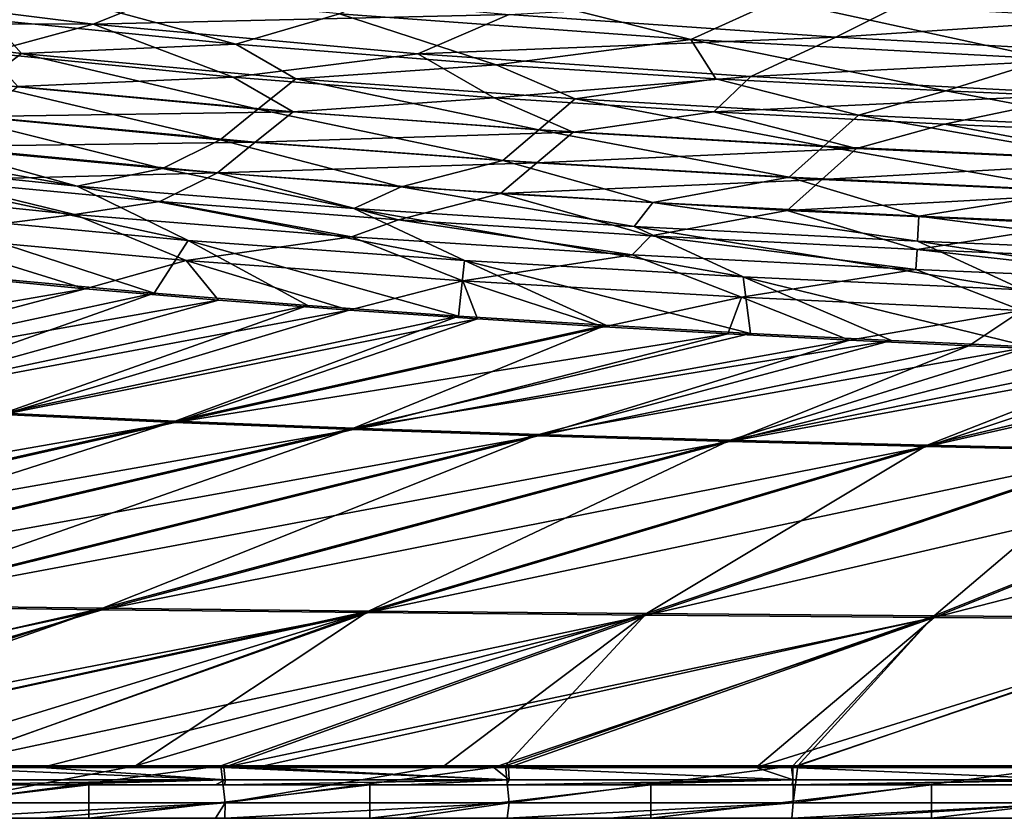
# Model space of a CAD drawing. Units: millimetres. Extents: x -900 to 900, y -437 to 373.
# Drawn here: x -597 to -479, y -437 to -342 of the extents above; entities that cross this region are included whole.
import ezdxf

# ---------------------------------------------------------------- set-up
doc = ezdxf.new("R2010")
doc.units = ezdxf.units.MM
doc.header["$LTSCALE"] = 66.255002
for name, color, linetype in [('126', 7, 'CONTINUOUS'), ('137', 7, 'CONTINUOUS'), ('141', 7, 'CONTINUOUS'), ('161', 7, 'CONTINUOUS'), ('26', 7, 'CONTINUOUS'), ('27', 7, 'CONTINUOUS'), ('52', 7, 'CONTINUOUS'), ('56', 7, 'CONTINUOUS'), ('80', 7, 'CONTINUOUS'), ('85', 7, 'CONTINUOUS'), ('9', 7, 'CONTINUOUS'), ('92', 7, 'CONTINUOUS'), ('99', 7, 'CONTINUOUS')]:
    doc.layers.add(name, color=color, linetype=linetype)

msp = doc.modelspace()

# ---------------------------------------------------------------- linework, layer by layer
at = {"layer": '126', "linetype": 'Continuous'}
for points in [[(-623.38, -361.56, -13.51), (-607.68, -360.83, -20.48), (-590.78, -364.92, -13.52), (-623.38, -361.56, -13.51)], [(-607.68, -360.83, -20.48), (-580.58, -363.37, -20.48), (-590.78, -364.92, -13.52), (-607.68, -360.83, -20.48)], [(-610.27, -367.4, -8.54), (-623.38, -361.56, -13.51), (-590.78, -364.92, -13.52), (-610.27, -367.4, -8.54)], [(-590.78, -364.92, -13.52), (-580.58, -363.37, -20.48), (-557.59, -367.6, -13.52), (-590.78, -364.92, -13.52)], [(-580.58, -363.37, -20.48), (-551.95, -365.57, -20.47), (-557.59, -367.6, -13.52), (-580.58, -363.37, -20.48)], [(-577.42, -370.45, -8.56), (-610.27, -367.4, -8.54), (-590.78, -364.92, -13.52), (-577.42, -370.45, -8.56)], [(-577.42, -370.45, -8.56), (-590.78, -364.92, -13.52), (-557.59, -367.6, -13.52), (-577.42, -370.45, -8.56)], [(-557.59, -367.6, -13.52), (-551.95, -365.57, -20.47), (-523.97, -369.78, -13.53), (-557.59, -367.6, -13.52)], [(-551.95, -365.57, -20.47), (-521.72, -367.49, -20.46), (-523.97, -369.78, -13.53), (-551.95, -365.57, -20.47)], [(-610.27, -367.4, -8.54), (-577.42, -370.45, -8.56), (-589.49, -373.84, -6.45), (-610.27, -367.4, -8.54)], [(-605.69, -372.29, -6.44), (-610.27, -367.4, -8.54), (-589.49, -373.84, -6.45), (-605.69, -372.29, -6.44)], [(-544.24, -372.87, -8.58), (-577.42, -370.45, -8.56), (-557.59, -367.6, -13.52), (-544.24, -372.87, -8.58)], [(-544.24, -372.87, -8.58), (-557.59, -367.6, -13.52), (-523.97, -369.78, -13.53), (-544.24, -372.87, -8.58)], [(-523.97, -369.78, -13.53), (-521.72, -367.49, -20.46), (-489.99, -371.54, -13.55), (-523.97, -369.78, -13.53)], [(-521.72, -367.49, -20.46), (-489.83, -369.14, -20.46), (-489.99, -371.54, -13.55), (-521.72, -367.49, -20.46)], [(-489.99, -371.54, -13.55), (-489.83, -369.14, -20.46), (-455.73, -372.97, -13.56), (-489.99, -371.54, -13.55)], [(-489.83, -369.14, -20.46), (-456.19, -370.55, -20.46), (-455.73, -372.97, -13.56), (-489.83, -369.14, -20.46)], [(-589.49, -373.84, -6.45), (-577.42, -370.45, -8.56), (-573.55, -375.19, -6.46), (-589.49, -373.84, -6.45)], [(-577.42, -370.45, -8.56), (-544.24, -372.87, -8.58), (-557.88, -376.39, -6.48), (-577.42, -370.45, -8.56)], [(-573.55, -375.19, -6.46), (-577.42, -370.45, -8.56), (-557.88, -376.39, -6.48), (-573.55, -375.19, -6.46)], [(-510.85, -374.84, -8.61), (-544.24, -372.87, -8.58), (-523.97, -369.78, -13.53), (-510.85, -374.84, -8.61)], [(-510.85, -374.84, -8.61), (-523.97, -369.78, -13.53), (-489.99, -371.54, -13.55), (-510.85, -374.84, -8.61)], [(-477.26, -376.42, -8.63), (-510.85, -374.84, -8.61), (-489.99, -371.54, -13.55), (-477.26, -376.42, -8.63)], [(-477.26, -376.42, -8.63), (-489.99, -371.54, -13.55), (-455.73, -372.97, -13.56), (-477.26, -376.42, -8.63)], [(-557.88, -376.39, -6.48), (-544.24, -372.87, -8.58), (-542.48, -377.44, -6.49), (-557.88, -376.39, -6.48)], [(-544.24, -372.87, -8.58), (-510.85, -374.84, -8.61), (-527.35, -378.38, -6.5), (-544.24, -372.87, -8.58)], [(-542.48, -377.44, -6.49), (-544.24, -372.87, -8.58), (-527.35, -378.38, -6.5), (-542.48, -377.44, -6.49)], [(-527.35, -378.38, -6.5), (-510.85, -374.84, -8.61), (-512.5, -379.23, -6.51), (-527.35, -378.38, -6.5)], [(-512.5, -379.23, -6.51), (-510.85, -374.84, -8.61), (-497.92, -379.98, -6.53), (-512.5, -379.23, -6.51)], [(-510.85, -374.84, -8.61), (-477.26, -376.42, -8.63), (-497.92, -379.98, -6.53), (-510.85, -374.84, -8.61)], [(-497.92, -379.98, -6.53), (-477.26, -376.42, -8.63), (-483.62, -380.66, -6.54), (-497.92, -379.98, -6.53)], [(-483.62, -380.66, -6.54), (-477.26, -376.42, -8.63), (-469.59, -381.26, -6.55), (-483.62, -380.66, -6.54)]]:
    msp.add_3dface(points, dxfattribs=at)
at = {"layer": '137', "linetype": 'Continuous'}
for points in [[(-605.69, -372.29, -6.44), (-589.49, -373.84, -6.45), (-655.51, -385.25, -5.97), (-605.69, -372.29, -6.44)], [(-589.49, -373.84, -6.45), (-637.74, -386.63, -5.98), (-655.51, -385.25, -5.97), (-589.49, -373.84, -6.45)], [(-589.49, -373.84, -6.45), (-573.55, -375.19, -6.46), (-637.74, -386.63, -5.98), (-589.49, -373.84, -6.45)], [(-573.55, -375.19, -6.46), (-619, -387.83, -5.99), (-637.74, -386.63, -5.98), (-573.55, -375.19, -6.46)], [(-573.55, -375.19, -6.46), (-557.88, -376.39, -6.48), (-619, -387.83, -5.99), (-573.55, -375.19, -6.46)], [(-557.88, -376.39, -6.48), (-599.33, -388.9, -6), (-619, -387.83, -5.99), (-557.88, -376.39, -6.48)], [(-557.88, -376.39, -6.48), (-542.48, -377.44, -6.49), (-599.33, -388.9, -6), (-557.88, -376.39, -6.48)], [(-542.48, -377.44, -6.49), (-578.78, -389.85, -6.02), (-599.33, -388.9, -6), (-542.48, -377.44, -6.49)], [(-542.48, -377.44, -6.49), (-527.35, -378.38, -6.5), (-578.78, -389.85, -6.02), (-542.48, -377.44, -6.49)], [(-527.35, -378.38, -6.5), (-512.5, -379.23, -6.51), (-578.78, -389.85, -6.02), (-527.35, -378.38, -6.5)], [(-512.5, -379.23, -6.51), (-557.39, -390.7, -6.03), (-578.78, -389.85, -6.02), (-512.5, -379.23, -6.51)], [(-512.5, -379.23, -6.51), (-497.92, -379.98, -6.53), (-557.39, -390.7, -6.03), (-512.5, -379.23, -6.51)], [(-497.92, -379.98, -6.53), (-535.22, -391.45, -6.04), (-557.39, -390.7, -6.03), (-497.92, -379.98, -6.53)], [(-497.92, -379.98, -6.53), (-483.62, -380.66, -6.54), (-535.22, -391.45, -6.04), (-497.92, -379.98, -6.53)], [(-483.62, -380.66, -6.54), (-512.29, -392.14, -6.05), (-535.22, -391.45, -6.04), (-483.62, -380.66, -6.54)], [(-483.62, -380.66, -6.54), (-469.59, -381.26, -6.55), (-512.29, -392.14, -6.05), (-483.62, -380.66, -6.54)], [(-469.59, -381.26, -6.55), (-455.84, -381.81, -6.56), (-512.29, -392.14, -6.05), (-469.59, -381.26, -6.55)], [(-455.84, -381.81, -6.56), (-488.67, -392.75, -6.06), (-512.29, -392.14, -6.05), (-455.84, -381.81, -6.56)], [(-455.84, -381.81, -6.56), (-442.38, -382.3, -6.57), (-488.67, -392.75, -6.06), (-455.84, -381.81, -6.56)], [(-442.38, -382.3, -6.57), (-464.38, -393.3, -6.08), (-488.67, -392.75, -6.06), (-442.38, -382.3, -6.57)], [(-578.78, -389.85, -6.02), (-696.75, -410.5, -5.11), (-599.33, -388.9, -6), (-578.78, -389.85, -6.02)], [(-672.59, -411.03, -5.12), (-696.75, -410.5, -5.11), (-578.78, -389.85, -6.02), (-672.59, -411.03, -5.12)], [(-557.39, -390.7, -6.03), (-672.59, -411.03, -5.12), (-578.78, -389.85, -6.02), (-557.39, -390.7, -6.03)], [(-646.19, -411.5, -5.12), (-672.59, -411.03, -5.12), (-557.39, -390.7, -6.03), (-646.19, -411.5, -5.12)], [(-535.22, -391.45, -6.04), (-646.19, -411.5, -5.12), (-557.39, -390.7, -6.03), (-535.22, -391.45, -6.04)], [(-617.74, -411.92, -5.13), (-646.19, -411.5, -5.12), (-535.22, -391.45, -6.04), (-617.74, -411.92, -5.13)], [(-512.29, -392.14, -6.05), (-617.74, -411.92, -5.13), (-535.22, -391.45, -6.04), (-512.29, -392.14, -6.05)], [(-587.46, -412.3, -5.14), (-617.74, -411.92, -5.13), (-512.29, -392.14, -6.05), (-587.46, -412.3, -5.14)], [(-488.67, -392.75, -6.06), (-587.46, -412.3, -5.14), (-512.29, -392.14, -6.05), (-488.67, -392.75, -6.06)], [(-555.56, -412.65, -5.14), (-587.46, -412.3, -5.14), (-488.67, -392.75, -6.06), (-555.56, -412.65, -5.14)], [(-464.38, -393.3, -6.08), (-555.56, -412.65, -5.14), (-488.67, -392.75, -6.06), (-464.38, -393.3, -6.08)], [(-522.26, -412.95, -5.15), (-555.56, -412.65, -5.14), (-464.38, -393.3, -6.08), (-522.26, -412.95, -5.15)], [(-439.49, -393.8, -6.09), (-522.26, -412.95, -5.15), (-464.38, -393.3, -6.08), (-439.49, -393.8, -6.09)], [(-487.79, -413.23, -5.15), (-522.26, -412.95, -5.15), (-439.49, -393.8, -6.09), (-487.79, -413.23, -5.15)], [(-414.03, -394.25, -6.1), (-487.79, -413.23, -5.15), (-439.49, -393.8, -6.09), (-414.03, -394.25, -6.1)], [(-452.38, -413.48, -5.16), (-487.79, -413.23, -5.15), (-414.03, -394.25, -6.1), (-452.38, -413.48, -5.16)], [(-617.74, -411.92, -5.13), (-587.46, -412.3, -5.14), (-676.13, -431.22, -4.28), (-617.74, -411.92, -5.13)], [(-676.13, -431.22, -4.28), (-587.46, -412.3, -5.14), (-651.28, -431.22, -4.28), (-676.13, -431.22, -4.28)], [(-587.46, -412.3, -5.14), (-555.56, -412.65, -5.14), (-651.28, -431.22, -4.28), (-587.46, -412.3, -5.14)], [(-651.28, -431.22, -4.28), (-555.56, -412.65, -5.14), (-641.74, -431.22, -4.28), (-651.28, -431.22, -4.28)], [(-641.74, -431.22, -4.28), (-555.56, -412.65, -5.14), (-607.87, -431.22, -4.28), (-641.74, -431.22, -4.28)], [(-555.56, -412.65, -5.14), (-522.26, -412.95, -5.15), (-607.87, -431.22, -4.28), (-555.56, -412.65, -5.14)], [(-607.87, -431.22, -4.28), (-522.26, -412.95, -5.15), (-594.74, -431.22, -4.29), (-607.87, -431.22, -4.28)], [(-594.74, -431.22, -4.29), (-522.26, -412.95, -5.15), (-572.9, -431.21, -4.29), (-594.74, -431.22, -4.29)], [(-522.26, -412.95, -5.15), (-487.79, -413.23, -5.15), (-572.9, -431.21, -4.29), (-522.26, -412.95, -5.15)], [(-572.9, -431.21, -4.29), (-487.79, -413.23, -5.15), (-569.01, -431.21, -4.29), (-572.9, -431.21, -4.29)], [(-569.01, -431.21, -4.29), (-487.79, -413.23, -5.15), (-540.55, -431.21, -4.29), (-569.01, -431.21, -4.29)], [(-540.55, -431.21, -4.29), (-487.79, -413.23, -5.15), (-538.8, -431.21, -4.29), (-540.55, -431.21, -4.29)], [(-538.8, -431.21, -4.29), (-487.79, -413.23, -5.15), (-509.1, -431.21, -4.3), (-538.8, -431.21, -4.29)], [(-487.79, -413.23, -5.15), (-452.38, -413.48, -5.16), (-509.1, -431.21, -4.3), (-487.79, -413.23, -5.15)], [(-509.1, -431.21, -4.3), (-452.38, -413.48, -5.16), (-504.86, -431.21, -4.3), (-509.1, -431.21, -4.3)], [(-504.86, -431.21, -4.3), (-452.38, -413.48, -5.16), (-474.44, -431.21, -4.3), (-504.86, -431.21, -4.3)]]:
    msp.add_3dface(points, dxfattribs=at)
at = {"layer": '141', "linetype": 'Continuous'}
for points in [[(-607.87, -431.22, -4.28), (-594.74, -431.22, -4.29), (-572.74, -432.69, -4.84), (-607.87, -431.22, -4.28)], [(-607.87, -431.22, -4.28), (-572.74, -432.69, -4.84), (-606.78, -432.69, -4.84), (-607.87, -431.22, -4.28)], [(-594.74, -431.22, -4.29), (-572.9, -431.21, -4.29), (-572.74, -432.69, -4.84), (-594.74, -431.22, -4.29)], [(-572.9, -431.21, -4.29), (-569.01, -431.21, -4.29), (-538.71, -432.69, -4.84), (-572.9, -431.21, -4.29)], [(-572.9, -431.21, -4.29), (-538.71, -432.69, -4.84), (-572.74, -432.69, -4.84), (-572.9, -431.21, -4.29)], [(-569.01, -431.21, -4.29), (-540.55, -431.21, -4.29), (-538.71, -432.69, -4.84), (-569.01, -431.21, -4.29)], [(-540.55, -431.21, -4.29), (-538.8, -431.21, -4.29), (-538.71, -432.69, -4.84), (-540.55, -431.21, -4.29)], [(-538.8, -431.21, -4.29), (-509.1, -431.21, -4.3), (-504.68, -432.69, -4.85), (-538.8, -431.21, -4.29)], [(-538.8, -431.21, -4.29), (-504.68, -432.69, -4.85), (-538.71, -432.69, -4.84), (-538.8, -431.21, -4.29)], [(-509.1, -431.21, -4.3), (-504.86, -431.21, -4.3), (-504.68, -432.69, -4.85), (-509.1, -431.21, -4.3)], [(-504.86, -431.21, -4.3), (-474.44, -431.21, -4.3), (-470.64, -432.69, -4.85), (-504.86, -431.21, -4.3)], [(-504.86, -431.21, -4.3), (-470.64, -432.69, -4.85), (-504.68, -432.69, -4.85), (-504.86, -431.21, -4.3)], [(-607.86, -433.31, -6.28), (-572.74, -432.69, -4.84), (-594.75, -433.31, -6.28), (-607.86, -433.31, -6.28)], [(-572.74, -432.69, -4.84), (-607.86, -433.31, -6.28), (-606.78, -432.69, -4.84), (-572.74, -432.69, -4.84)], [(-573.9, -433.31, -6.29), (-594.75, -433.31, -6.28), (-572.74, -432.69, -4.84), (-573.9, -433.31, -6.29)], [(-572.79, -433.31, -6.29), (-573.9, -433.31, -6.29), (-572.74, -432.69, -4.84), (-572.79, -433.31, -6.29)], [(-572.79, -433.31, -6.29), (-538.71, -432.69, -4.84), (-551.24, -433.31, -6.29), (-572.79, -433.31, -6.29)], [(-538.71, -432.69, -4.84), (-572.79, -433.31, -6.29), (-572.74, -432.69, -4.84), (-538.71, -432.69, -4.84)], [(-538.98, -433.31, -6.29), (-551.24, -433.31, -6.29), (-538.71, -432.69, -4.84), (-538.98, -433.31, -6.29)], [(-538.98, -433.31, -6.29), (-504.68, -432.69, -4.85), (-526.64, -433.31, -6.29), (-538.98, -433.31, -6.29)], [(-504.68, -432.69, -4.85), (-538.98, -433.31, -6.29), (-538.71, -432.69, -4.84), (-504.68, -432.69, -4.85)], [(-504.83, -433.31, -6.29), (-526.64, -433.31, -6.29), (-504.68, -432.69, -4.85), (-504.83, -433.31, -6.29)], [(-504.83, -433.31, -6.29), (-470.64, -432.69, -4.85), (-500, -433.31, -6.29), (-504.83, -433.31, -6.29)], [(-470.64, -432.69, -4.85), (-504.83, -433.31, -6.29), (-504.68, -432.69, -4.85), (-470.64, -432.69, -4.85)], [(-470.66, -433.31, -6.3), (-500, -433.31, -6.29), (-470.64, -432.69, -4.85), (-470.66, -433.31, -6.3)]]:
    msp.add_3dface(points, dxfattribs=at)
at = {"layer": '161', "linetype": 'Continuous'}
for points in [[(-589.06, -437.31, -30), (-622.72, -437.31, -30), (-589.06, -433.31, -30), (-589.06, -437.31, -30)], [(-622.72, -437.31, -30), (-622.72, -433.31, -30), (-589.06, -433.31, -30), (-622.72, -437.31, -30)], [(-555.4, -437.31, -30), (-589.06, -437.31, -30), (-555.4, -433.31, -30), (-555.4, -437.31, -30)], [(-589.06, -437.31, -30), (-589.06, -433.31, -30), (-555.4, -433.31, -30), (-589.06, -437.31, -30)], [(-521.74, -437.31, -30), (-555.4, -437.31, -30), (-521.74, -433.31, -30), (-521.74, -437.31, -30)], [(-555.4, -437.31, -30), (-555.4, -433.31, -30), (-521.74, -433.31, -30), (-555.4, -437.31, -30)], [(-488.08, -437.31, -30), (-521.74, -437.31, -30), (-488.08, -433.31, -30), (-488.08, -437.31, -30)], [(-521.74, -437.31, -30), (-521.74, -433.31, -30), (-488.08, -433.31, -30), (-521.74, -437.31, -30)], [(-454.42, -437.31, -30), (-488.08, -437.31, -30), (-454.42, -433.31, -30), (-454.42, -437.31, -30)], [(-488.08, -437.31, -30), (-488.08, -433.31, -30), (-454.42, -433.31, -30), (-488.08, -437.31, -30)]]:
    msp.add_3dface(points, dxfattribs=at)
at = {"layer": '26', "linetype": 'Continuous'}
for points in [[(-629.22, -341.75, -120.6), (-597.15, -345.62, -120.6), (-600.79, -341.61, -150), (-629.22, -341.75, -120.6)], [(-629.22, -341.75, -120.6), (-601.9, -349.23, -87.05), (-597.15, -345.62, -120.6), (-629.22, -341.75, -120.6)], [(-600.79, -341.61, -150), (-597.15, -345.62, -120.6), (-571.45, -344.52, -150), (-600.79, -341.61, -150)], [(-597.15, -345.62, -120.6), (-564.27, -348.66, -120.6), (-571.45, -344.52, -150), (-597.15, -345.62, -120.6)], [(-571.45, -344.52, -150), (-564.27, -348.66, -120.6), (-540.25, -346.97, -150), (-571.45, -344.52, -150)], [(-601.9, -349.23, -87.05), (-568.81, -352.31, -87.05), (-597.15, -345.62, -120.6), (-601.9, -349.23, -87.05)], [(-597.15, -345.62, -120.6), (-568.81, -352.31, -87.05), (-564.27, -348.66, -120.6), (-597.15, -345.62, -120.6)], [(-564.27, -348.66, -120.6), (-530.79, -351.08, -120.6), (-540.25, -346.97, -150), (-564.27, -348.66, -120.6)], [(-540.25, -346.97, -150), (-530.79, -351.08, -120.6), (-513.92, -348.65, -150), (-540.25, -346.97, -150)], [(-606.65, -352.84, -53.51), (-573.34, -355.97, -53.51), (-601.9, -349.23, -87.05), (-606.65, -352.84, -53.51)], [(-601.9, -349.23, -87.05), (-573.34, -355.97, -53.51), (-568.81, -352.31, -87.05), (-601.9, -349.23, -87.05)], [(-568.81, -352.31, -87.05), (-535.13, -354.77, -87.05), (-564.27, -348.66, -120.6), (-568.81, -352.31, -87.05)], [(-564.27, -348.66, -120.6), (-535.13, -354.77, -87.05), (-530.79, -351.08, -120.6), (-564.27, -348.66, -120.6)], [(-530.79, -351.08, -120.6), (-496.84, -353.03, -120.6), (-513.92, -348.65, -150), (-530.79, -351.08, -120.6)], [(-513.92, -348.65, -150), (-496.84, -353.03, -120.6), (-486.37, -350.11, -150), (-513.92, -348.65, -150)], [(-496.84, -353.03, -120.6), (-462.53, -354.6, -120.6), (-486.37, -350.11, -150), (-496.84, -353.03, -120.6)], [(-486.37, -350.11, -150), (-462.53, -354.6, -120.6), (-457.5, -351.38, -150), (-486.37, -350.11, -150)], [(-535.13, -354.77, -87.05), (-501, -356.74, -87.05), (-530.79, -351.08, -120.6), (-535.13, -354.77, -87.05)], [(-530.79, -351.08, -120.6), (-501, -356.74, -87.05), (-496.84, -353.03, -120.6), (-530.79, -351.08, -120.6)], [(-573.34, -355.97, -53.51), (-539.46, -358.45, -53.51), (-568.81, -352.31, -87.05), (-573.34, -355.97, -53.51)], [(-568.81, -352.31, -87.05), (-539.46, -358.45, -53.51), (-535.13, -354.77, -87.05), (-568.81, -352.31, -87.05)], [(-607.26, -356.88, -20), (-580.25, -359.42, -20), (-606.65, -352.84, -53.51), (-607.26, -356.88, -20)], [(-606.65, -352.84, -53.51), (-580.25, -359.42, -20), (-573.34, -355.97, -53.51), (-606.65, -352.84, -53.51)], [(-501, -356.74, -87.05), (-466.52, -358.34, -87.05), (-496.84, -353.03, -120.6), (-501, -356.74, -87.05)], [(-496.84, -353.03, -120.6), (-466.52, -358.34, -87.05), (-462.53, -354.6, -120.6), (-496.84, -353.03, -120.6)], [(-539.46, -358.45, -53.51), (-505.15, -360.45, -53.51), (-535.13, -354.77, -87.05), (-539.46, -358.45, -53.51)], [(-535.13, -354.77, -87.05), (-505.15, -360.45, -53.51), (-501, -356.74, -87.05), (-535.13, -354.77, -87.05)], [(-580.25, -359.42, -20), (-551.66, -361.6, -20), (-573.34, -355.97, -53.51), (-580.25, -359.42, -20)], [(-573.34, -355.97, -53.51), (-551.66, -361.6, -20), (-539.46, -358.45, -53.51), (-573.34, -355.97, -53.51)], [(-505.15, -360.45, -53.51), (-470.51, -362.08, -53.51), (-501, -356.74, -87.05), (-505.15, -360.45, -53.51)], [(-501, -356.74, -87.05), (-470.51, -362.08, -53.51), (-466.52, -358.34, -87.05), (-501, -356.74, -87.05)], [(-551.66, -361.6, -20), (-521.47, -363.5, -20), (-539.46, -358.45, -53.51), (-551.66, -361.6, -20)], [(-539.46, -358.45, -53.51), (-521.47, -363.5, -20), (-505.15, -360.45, -53.51), (-539.46, -358.45, -53.51)], [(-521.47, -363.5, -20), (-489.61, -365.14, -20), (-505.15, -360.45, -53.51), (-521.47, -363.5, -20)], [(-505.15, -360.45, -53.51), (-489.61, -365.14, -20), (-470.51, -362.08, -53.51), (-505.15, -360.45, -53.51)], [(-489.61, -365.14, -20), (-456.01, -366.56, -20), (-470.51, -362.08, -53.51), (-489.61, -365.14, -20)]]:
    msp.add_3dface(points, dxfattribs=at)
at = {"layer": '27', "linetype": 'Continuous'}
for points in [[(-559.02, -340.87, -184.93), (-516.95, -343.94, -184.68), (-547.83, -336.15, -218.87), (-559.02, -340.87, -184.93)], [(-547.83, -336.15, -218.87), (-516.95, -343.94, -184.68), (-506.49, -339.2, -218.44), (-547.83, -336.15, -218.87)], [(-600.79, -341.61, -150), (-571.45, -344.52, -150), (-599.91, -336.79, -185.18), (-600.79, -341.61, -150)], [(-599.91, -336.79, -185.18), (-571.45, -344.52, -150), (-559.02, -340.87, -184.93), (-599.91, -336.79, -185.18)], [(-516.95, -343.94, -184.68), (-474.11, -346.27, -184.44), (-506.49, -339.2, -218.44), (-516.95, -343.94, -184.68)], [(-506.49, -339.2, -218.44), (-474.11, -346.27, -184.44), (-464.46, -341.55, -218.03), (-506.49, -339.2, -218.44)], [(-571.45, -344.52, -150), (-540.25, -346.97, -150), (-559.02, -340.87, -184.93), (-571.45, -344.52, -150)], [(-559.02, -340.87, -184.93), (-540.25, -346.97, -150), (-516.95, -343.94, -184.68), (-559.02, -340.87, -184.93)], [(-540.25, -346.97, -150), (-513.92, -348.65, -150), (-516.95, -343.94, -184.68), (-540.25, -346.97, -150)], [(-513.92, -348.65, -150), (-486.37, -350.11, -150), (-516.95, -343.94, -184.68), (-513.92, -348.65, -150)], [(-516.95, -343.94, -184.68), (-486.37, -350.11, -150), (-474.11, -346.27, -184.44), (-516.95, -343.94, -184.68)], [(-486.37, -350.11, -150), (-457.5, -351.38, -150), (-474.11, -346.27, -184.44), (-486.37, -350.11, -150)]]:
    msp.add_3dface(points, dxfattribs=at)
at = {"layer": '52', "linetype": 'Continuous'}
for points in [[(-607.26, -356.88, -20), (-632.78, -353.95, -20), (-590.45, -361.54, -11.41), (-607.26, -356.88, -20)], [(-632.78, -353.95, -20), (-622.95, -358.18, -11.41), (-590.45, -361.54, -11.41), (-632.78, -353.95, -20)], [(-580.25, -359.42, -20), (-607.26, -356.88, -20), (-590.45, -361.54, -11.41), (-580.25, -359.42, -20)], [(-609.97, -364.97, -5.37), (-577.17, -368.03, -5.39), (-622.95, -358.18, -11.41), (-609.97, -364.97, -5.37)], [(-622.95, -358.18, -11.41), (-577.17, -368.03, -5.39), (-590.45, -361.54, -11.41), (-622.95, -358.18, -11.41)], [(-580.25, -359.42, -20), (-590.45, -361.54, -11.41), (-557.33, -364.21, -11.42), (-580.25, -359.42, -20)], [(-551.66, -361.6, -20), (-580.25, -359.42, -20), (-557.33, -364.21, -11.42), (-551.66, -361.6, -20)], [(-577.17, -368.03, -5.39), (-544.04, -370.45, -5.41), (-590.45, -361.54, -11.41), (-577.17, -368.03, -5.39)], [(-590.45, -361.54, -11.41), (-544.04, -370.45, -5.41), (-557.33, -364.21, -11.42), (-590.45, -361.54, -11.41)], [(-551.66, -361.6, -20), (-557.33, -364.21, -11.42), (-523.74, -366.36, -11.43), (-551.66, -361.6, -20)], [(-521.47, -363.5, -20), (-551.66, -361.6, -20), (-523.74, -366.36, -11.43), (-521.47, -363.5, -20)], [(-544.04, -370.45, -5.41), (-510.67, -372.39, -5.43), (-557.33, -364.21, -11.42), (-544.04, -370.45, -5.41)], [(-557.33, -364.21, -11.42), (-510.67, -372.39, -5.43), (-523.74, -366.36, -11.43), (-557.33, -364.21, -11.42)], [(-521.47, -363.5, -20), (-523.74, -366.36, -11.43), (-489.79, -368.11, -11.45), (-521.47, -363.5, -20)], [(-489.61, -365.14, -20), (-521.47, -363.5, -20), (-489.79, -368.11, -11.45), (-489.61, -365.14, -20)], [(-600.01, -372.66, -2.45), (-581.24, -374.37, -2.46), (-609.97, -364.97, -5.37), (-600.01, -372.66, -2.45)], [(-609.97, -364.97, -5.37), (-581.24, -374.37, -2.46), (-577.17, -368.03, -5.39), (-609.97, -364.97, -5.37)], [(-489.61, -365.14, -20), (-489.79, -368.11, -11.45), (-455.57, -369.54, -11.47), (-489.61, -365.14, -20)], [(-456.01, -366.56, -20), (-489.61, -365.14, -20), (-455.57, -369.54, -11.47), (-456.01, -366.56, -20)], [(-510.67, -372.39, -5.43), (-477.11, -373.97, -5.46), (-523.74, -366.36, -11.43), (-510.67, -372.39, -5.43)], [(-523.74, -366.36, -11.43), (-477.11, -373.97, -5.46), (-489.79, -368.11, -11.45), (-523.74, -366.36, -11.43)], [(-581.24, -374.37, -2.46), (-562.83, -375.83, -2.48), (-577.17, -368.03, -5.39), (-581.24, -374.37, -2.46)], [(-562.83, -375.83, -2.48), (-544.79, -377.1, -2.49), (-577.17, -368.03, -5.39), (-562.83, -375.83, -2.48)], [(-577.17, -368.03, -5.39), (-544.79, -377.1, -2.49), (-544.04, -370.45, -5.41), (-577.17, -368.03, -5.39)], [(-477.11, -373.97, -5.46), (-443.41, -375.25, -5.48), (-489.79, -368.11, -11.45), (-477.11, -373.97, -5.46)], [(-489.79, -368.11, -11.45), (-443.41, -375.25, -5.48), (-455.57, -369.54, -11.47), (-489.79, -368.11, -11.45)], [(-544.79, -377.1, -2.49), (-527.11, -378.21, -2.51), (-544.04, -370.45, -5.41), (-544.79, -377.1, -2.49)], [(-527.11, -378.21, -2.51), (-509.8, -379.18, -2.52), (-544.04, -370.45, -5.41), (-527.11, -378.21, -2.51)], [(-544.04, -370.45, -5.41), (-509.8, -379.18, -2.52), (-510.67, -372.39, -5.43), (-544.04, -370.45, -5.41)], [(-509.8, -379.18, -2.52), (-492.87, -380.03, -2.53), (-510.67, -372.39, -5.43), (-509.8, -379.18, -2.52)], [(-492.87, -380.03, -2.53), (-476.33, -380.78, -2.55), (-510.67, -372.39, -5.43), (-492.87, -380.03, -2.53)], [(-510.67, -372.39, -5.43), (-476.33, -380.78, -2.55), (-477.11, -373.97, -5.46), (-510.67, -372.39, -5.43)]]:
    msp.add_3dface(points, dxfattribs=at)
at = {"layer": '56', "linetype": 'Continuous'}
for points in [[(-622.72, -437.31, -30), (-589.06, -437.31, -30), (-607.84, -437.31, -6.28), (-622.72, -437.31, -30)], [(-607.84, -437.31, -6.28), (-589.06, -437.31, -30), (-594.75, -437.31, -6.28), (-607.84, -437.31, -6.28)], [(-594.75, -437.31, -6.28), (-589.06, -437.31, -30), (-573.89, -437.31, -6.29), (-594.75, -437.31, -6.28)], [(-589.06, -437.31, -30), (-555.4, -437.31, -30), (-573.89, -437.31, -6.29), (-589.06, -437.31, -30)], [(-573.89, -437.31, -6.29), (-555.4, -437.31, -30), (-572.79, -437.31, -6.29), (-573.89, -437.31, -6.29)], [(-572.79, -437.31, -6.29), (-555.4, -437.31, -30), (-551.25, -437.31, -6.29), (-572.79, -437.31, -6.29)], [(-555.4, -437.31, -30), (-521.74, -437.31, -30), (-551.25, -437.31, -6.29), (-555.4, -437.31, -30)], [(-551.25, -437.31, -6.29), (-521.74, -437.31, -30), (-538.96, -437.31, -6.29), (-551.25, -437.31, -6.29)], [(-538.96, -437.31, -6.29), (-521.74, -437.31, -30), (-526.65, -437.31, -6.29), (-538.96, -437.31, -6.29)], [(-526.65, -437.31, -6.29), (-521.74, -437.31, -30), (-504.83, -437.31, -6.29), (-526.65, -437.31, -6.29)], [(-521.74, -437.31, -30), (-488.08, -437.31, -30), (-504.83, -437.31, -6.29), (-521.74, -437.31, -30)], [(-504.83, -437.31, -6.29), (-488.08, -437.31, -30), (-499.97, -437.31, -6.29), (-504.83, -437.31, -6.29)], [(-499.97, -437.31, -6.29), (-488.08, -437.31, -30), (-470.66, -437.31, -6.3), (-499.97, -437.31, -6.29)], [(-488.08, -437.31, -30), (-454.42, -437.31, -30), (-470.66, -437.31, -6.3), (-488.08, -437.31, -30)]]:
    msp.add_3dface(points, dxfattribs=at)
at = {"layer": '80', "linetype": 'Continuous'}
for points in [[(-583.48, -431.03, -0.29), (-607.17, -431.03, -0.29), (-606.78, -435.45, -1.94), (-583.48, -431.03, -0.29)], [(-573.26, -431.03, -0.29), (-583.48, -431.03, -0.29), (-606.78, -435.45, -1.94), (-573.26, -431.03, -0.29)], [(-572.74, -435.45, -1.95), (-573.26, -431.03, -0.29), (-606.78, -435.45, -1.94), (-572.74, -435.45, -1.95)], [(-546.5, -431.03, -0.3), (-573.26, -431.03, -0.29), (-572.74, -435.45, -1.95), (-546.5, -431.03, -0.3)], [(-539.13, -431.03, -0.3), (-546.5, -431.03, -0.3), (-572.74, -435.45, -1.95), (-539.13, -431.03, -0.3)], [(-538.71, -435.45, -1.95), (-539.13, -431.03, -0.3), (-572.74, -435.45, -1.95), (-538.71, -435.45, -1.95)], [(-504.71, -431.02, -0.3), (-539.13, -431.03, -0.3), (-538.71, -435.45, -1.95), (-504.71, -431.02, -0.3)], [(-504.68, -435.45, -1.95), (-504.71, -431.02, -0.3), (-538.71, -435.45, -1.95), (-504.68, -435.45, -1.95)], [(-504.1, -431.02, -0.3), (-504.71, -431.02, -0.3), (-504.68, -435.45, -1.95), (-504.1, -431.02, -0.3)], [(-471.32, -431.02, -0.3), (-504.1, -431.02, -0.3), (-504.68, -435.45, -1.95), (-471.32, -431.02, -0.3)], [(-470.64, -435.45, -1.95), (-471.32, -431.02, -0.3), (-504.68, -435.45, -1.95), (-470.64, -435.45, -1.95)], [(-607.84, -437.31, -6.28), (-594.75, -437.31, -6.28), (-572.74, -435.45, -1.95), (-607.84, -437.31, -6.28)], [(-607.84, -437.31, -6.28), (-572.74, -435.45, -1.95), (-606.78, -435.45, -1.94), (-607.84, -437.31, -6.28)], [(-594.75, -437.31, -6.28), (-573.89, -437.31, -6.29), (-572.74, -435.45, -1.95), (-594.75, -437.31, -6.28)], [(-573.89, -437.31, -6.29), (-572.79, -437.31, -6.29), (-572.74, -435.45, -1.95), (-573.89, -437.31, -6.29)], [(-572.79, -437.31, -6.29), (-551.25, -437.31, -6.29), (-538.71, -435.45, -1.95), (-572.79, -437.31, -6.29)], [(-572.79, -437.31, -6.29), (-538.71, -435.45, -1.95), (-572.74, -435.45, -1.95), (-572.79, -437.31, -6.29)], [(-551.25, -437.31, -6.29), (-538.96, -437.31, -6.29), (-538.71, -435.45, -1.95), (-551.25, -437.31, -6.29)], [(-538.96, -437.31, -6.29), (-526.65, -437.31, -6.29), (-504.68, -435.45, -1.95), (-538.96, -437.31, -6.29)], [(-538.96, -437.31, -6.29), (-504.68, -435.45, -1.95), (-538.71, -435.45, -1.95), (-538.96, -437.31, -6.29)], [(-526.65, -437.31, -6.29), (-504.83, -437.31, -6.29), (-504.68, -435.45, -1.95), (-526.65, -437.31, -6.29)], [(-504.83, -437.31, -6.29), (-499.97, -437.31, -6.29), (-470.64, -435.45, -1.95), (-504.83, -437.31, -6.29)], [(-504.83, -437.31, -6.29), (-470.64, -435.45, -1.95), (-504.68, -435.45, -1.95), (-504.83, -437.31, -6.29)], [(-499.97, -437.31, -6.29), (-470.66, -437.31, -6.3), (-470.64, -435.45, -1.95), (-499.97, -437.31, -6.29)]]:
    msp.add_3dface(points, dxfattribs=at)
at = {"layer": '85', "linetype": 'Continuous'}
for points in [[(-607.86, -433.31, -6.28), (-594.75, -433.31, -6.28), (-622.72, -433.31, -30), (-607.86, -433.31, -6.28)], [(-622.72, -433.31, -30), (-594.75, -433.31, -6.28), (-589.06, -433.31, -30), (-622.72, -433.31, -30)], [(-594.75, -433.31, -6.28), (-573.9, -433.31, -6.29), (-589.06, -433.31, -30), (-594.75, -433.31, -6.28)], [(-573.9, -433.31, -6.29), (-572.79, -433.31, -6.29), (-589.06, -433.31, -30), (-573.9, -433.31, -6.29)], [(-589.06, -433.31, -30), (-572.79, -433.31, -6.29), (-555.4, -433.31, -30), (-589.06, -433.31, -30)], [(-572.79, -433.31, -6.29), (-551.24, -433.31, -6.29), (-555.4, -433.31, -30), (-572.79, -433.31, -6.29)], [(-538.98, -433.31, -6.29), (-526.64, -433.31, -6.29), (-555.4, -433.31, -30), (-538.98, -433.31, -6.29)], [(-555.4, -433.31, -30), (-526.64, -433.31, -6.29), (-521.74, -433.31, -30), (-555.4, -433.31, -30)], [(-551.24, -433.31, -6.29), (-538.98, -433.31, -6.29), (-555.4, -433.31, -30), (-551.24, -433.31, -6.29)], [(-526.64, -433.31, -6.29), (-504.83, -433.31, -6.29), (-521.74, -433.31, -30), (-526.64, -433.31, -6.29)], [(-504.83, -433.31, -6.29), (-500, -433.31, -6.29), (-521.74, -433.31, -30), (-504.83, -433.31, -6.29)], [(-521.74, -433.31, -30), (-500, -433.31, -6.29), (-488.08, -433.31, -30), (-521.74, -433.31, -30)], [(-500, -433.31, -6.29), (-470.66, -433.31, -6.3), (-488.08, -433.31, -30), (-500, -433.31, -6.29)], [(-488.08, -433.31, -30), (-470.66, -433.31, -6.3), (-454.42, -433.31, -30), (-488.08, -433.31, -30)]]:
    msp.add_3dface(points, dxfattribs=at)
at = {"layer": '9', "linetype": 'Continuous'}
for points in [[(-600.01, -372.66, -2.45), (-637.68, -386.51, -1.98), (-581.24, -374.37, -2.46), (-600.01, -372.66, -2.45)], [(-637.68, -386.51, -1.98), (-618.94, -387.7, -1.99), (-581.24, -374.37, -2.46), (-637.68, -386.51, -1.98)], [(-581.24, -374.37, -2.46), (-618.94, -387.7, -1.99), (-562.83, -375.83, -2.48), (-581.24, -374.37, -2.46)], [(-618.94, -387.7, -1.99), (-599.27, -388.76, -2.01), (-562.83, -375.83, -2.48), (-618.94, -387.7, -1.99)], [(-562.83, -375.83, -2.48), (-599.27, -388.76, -2.01), (-544.79, -377.1, -2.49), (-562.83, -375.83, -2.48)], [(-599.27, -388.76, -2.01), (-578.73, -389.7, -2.02), (-544.79, -377.1, -2.49), (-599.27, -388.76, -2.01)], [(-544.79, -377.1, -2.49), (-578.73, -389.7, -2.02), (-527.11, -378.21, -2.51), (-544.79, -377.1, -2.49)], [(-578.73, -389.7, -2.02), (-557.34, -390.54, -2.03), (-527.11, -378.21, -2.51), (-578.73, -389.7, -2.02)], [(-527.11, -378.21, -2.51), (-557.34, -390.54, -2.03), (-509.8, -379.18, -2.52), (-527.11, -378.21, -2.51)], [(-509.8, -379.18, -2.52), (-557.34, -390.54, -2.03), (-492.87, -380.03, -2.53), (-509.8, -379.18, -2.52)], [(-557.34, -390.54, -2.03), (-535.16, -391.3, -2.04), (-492.87, -380.03, -2.53), (-557.34, -390.54, -2.03)], [(-492.87, -380.03, -2.53), (-535.16, -391.3, -2.04), (-476.33, -380.78, -2.55), (-492.87, -380.03, -2.53)], [(-535.16, -391.3, -2.04), (-512.23, -391.97, -2.06), (-476.33, -380.78, -2.55), (-535.16, -391.3, -2.04)], [(-476.33, -380.78, -2.55), (-512.23, -391.97, -2.06), (-460.17, -381.44, -2.56), (-476.33, -380.78, -2.55)], [(-512.23, -391.97, -2.06), (-488.6, -392.58, -2.07), (-460.17, -381.44, -2.56), (-512.23, -391.97, -2.06)], [(-460.17, -381.44, -2.56), (-488.6, -392.58, -2.07), (-444.41, -382.02, -2.57), (-460.17, -381.44, -2.56)], [(-488.6, -392.58, -2.07), (-464.32, -393.12, -2.08), (-444.41, -382.02, -2.57), (-488.6, -392.58, -2.07)], [(-599.27, -388.76, -2.01), (-672.57, -410.87, -1.12), (-578.73, -389.7, -2.02), (-599.27, -388.76, -2.01)], [(-672.57, -410.87, -1.12), (-646.17, -411.34, -1.13), (-578.73, -389.7, -2.02), (-672.57, -410.87, -1.12)], [(-578.73, -389.7, -2.02), (-646.17, -411.34, -1.13), (-557.34, -390.54, -2.03), (-578.73, -389.7, -2.02)], [(-646.17, -411.34, -1.13), (-617.73, -411.76, -1.13), (-557.34, -390.54, -2.03), (-646.17, -411.34, -1.13)], [(-557.34, -390.54, -2.03), (-617.73, -411.76, -1.13), (-535.16, -391.3, -2.04), (-557.34, -390.54, -2.03)], [(-617.73, -411.76, -1.13), (-587.45, -412.13, -1.14), (-535.16, -391.3, -2.04), (-617.73, -411.76, -1.13)], [(-535.16, -391.3, -2.04), (-587.45, -412.13, -1.14), (-512.23, -391.97, -2.06), (-535.16, -391.3, -2.04)], [(-587.45, -412.13, -1.14), (-555.55, -412.47, -1.15), (-512.23, -391.97, -2.06), (-587.45, -412.13, -1.14)], [(-512.23, -391.97, -2.06), (-555.55, -412.47, -1.15), (-488.6, -392.58, -2.07), (-512.23, -391.97, -2.06)], [(-555.55, -412.47, -1.15), (-522.25, -412.77, -1.15), (-488.6, -392.58, -2.07), (-555.55, -412.47, -1.15)], [(-488.6, -392.58, -2.07), (-522.25, -412.77, -1.15), (-464.32, -393.12, -2.08), (-488.6, -392.58, -2.07)], [(-522.25, -412.77, -1.15), (-487.78, -413.04, -1.16), (-464.32, -393.12, -2.08), (-522.25, -412.77, -1.15)], [(-464.32, -393.12, -2.08), (-487.78, -413.04, -1.16), (-439.44, -393.61, -2.1), (-464.32, -393.12, -2.08)], [(-487.78, -413.04, -1.16), (-452.36, -413.28, -1.17), (-439.44, -393.61, -2.1), (-487.78, -413.04, -1.16)], [(-617.73, -411.76, -1.13), (-670.6, -431.04, -0.28), (-587.45, -412.13, -1.14), (-617.73, -411.76, -1.13)], [(-670.6, -431.04, -0.28), (-644.9, -431.04, -0.28), (-587.45, -412.13, -1.14), (-670.6, -431.04, -0.28)], [(-644.9, -431.04, -0.28), (-641.01, -431.04, -0.28), (-587.45, -412.13, -1.14), (-644.9, -431.04, -0.28)], [(-587.45, -412.13, -1.14), (-641.01, -431.04, -0.28), (-555.55, -412.47, -1.15), (-587.45, -412.13, -1.14)], [(-641.01, -431.04, -0.28), (-615.97, -431.03, -0.29), (-555.55, -412.47, -1.15), (-641.01, -431.04, -0.28)], [(-615.97, -431.03, -0.29), (-607.17, -431.03, -0.29), (-555.55, -412.47, -1.15), (-615.97, -431.03, -0.29)], [(-607.17, -431.03, -0.29), (-583.48, -431.03, -0.29), (-555.55, -412.47, -1.15), (-607.17, -431.03, -0.29)], [(-555.55, -412.47, -1.15), (-583.48, -431.03, -0.29), (-522.25, -412.77, -1.15), (-555.55, -412.47, -1.15)], [(-583.48, -431.03, -0.29), (-573.26, -431.03, -0.29), (-522.25, -412.77, -1.15), (-583.48, -431.03, -0.29)], [(-573.26, -431.03, -0.29), (-546.5, -431.03, -0.3), (-522.25, -412.77, -1.15), (-573.26, -431.03, -0.29)], [(-546.5, -431.03, -0.3), (-539.13, -431.03, -0.3), (-522.25, -412.77, -1.15), (-546.5, -431.03, -0.3)], [(-522.25, -412.77, -1.15), (-539.13, -431.03, -0.3), (-487.78, -413.04, -1.16), (-522.25, -412.77, -1.15)], [(-539.13, -431.03, -0.3), (-504.71, -431.02, -0.3), (-487.78, -413.04, -1.16), (-539.13, -431.03, -0.3)], [(-504.71, -431.02, -0.3), (-504.1, -431.02, -0.3), (-487.78, -413.04, -1.16), (-504.71, -431.02, -0.3)], [(-487.78, -413.04, -1.16), (-504.1, -431.02, -0.3), (-452.36, -413.28, -1.17), (-487.78, -413.04, -1.16)], [(-504.1, -431.02, -0.3), (-471.32, -431.02, -0.3), (-452.36, -413.28, -1.17), (-504.1, -431.02, -0.3)]]:
    msp.add_3dface(points, dxfattribs=at)
at = {"layer": '92', "linetype": 'Continuous'}
for points in [[(-571.79, -348.47, -150.48), (-597.56, -349.57, -121.08), (-601.24, -345.55, -150.49), (-571.79, -348.47, -150.48)], [(-564.6, -352.62, -121.07), (-597.56, -349.57, -121.08), (-571.79, -348.47, -150.48), (-564.6, -352.62, -121.07)], [(-540.51, -350.93, -150.47), (-564.6, -352.62, -121.07), (-571.79, -348.47, -150.48), (-540.51, -350.93, -150.47)], [(-564.6, -352.62, -121.07), (-602.31, -353.18, -87.54), (-597.56, -349.57, -121.08), (-564.6, -352.62, -121.07)], [(-531.05, -355.05, -121.07), (-564.6, -352.62, -121.07), (-540.51, -350.93, -150.47), (-531.05, -355.05, -121.07)], [(-514.16, -352.63, -150.47), (-531.05, -355.05, -121.07), (-540.51, -350.93, -150.47), (-514.16, -352.63, -150.47)], [(-569.13, -356.27, -87.53), (-602.31, -353.18, -87.54), (-564.6, -352.62, -121.07), (-569.13, -356.27, -87.53)], [(-531.05, -355.05, -121.07), (-569.13, -356.27, -87.53), (-564.6, -352.62, -121.07), (-531.05, -355.05, -121.07)], [(-497.07, -357.02, -121.06), (-531.05, -355.05, -121.07), (-514.16, -352.63, -150.47), (-497.07, -357.02, -121.06)], [(-486.55, -354.1, -150.46), (-497.07, -357.02, -121.06), (-514.16, -352.63, -150.47), (-486.55, -354.1, -150.46)], [(-569.13, -356.27, -87.53), (-607.07, -356.79, -53.99), (-602.31, -353.18, -87.54), (-569.13, -356.27, -87.53)], [(-535.39, -358.74, -87.52), (-569.13, -356.27, -87.53), (-531.05, -355.05, -121.07), (-535.39, -358.74, -87.52)], [(-497.07, -357.02, -121.06), (-535.39, -358.74, -87.52), (-531.05, -355.05, -121.07), (-497.07, -357.02, -121.06)], [(-462.71, -358.59, -121.06), (-497.07, -357.02, -121.06), (-486.55, -354.1, -150.46), (-462.71, -358.59, -121.06)], [(-457.66, -355.38, -150.46), (-462.71, -358.59, -121.06), (-486.55, -354.1, -150.46), (-457.66, -355.38, -150.46)], [(-573.66, -359.92, -53.98), (-607.07, -356.79, -53.99), (-569.13, -356.27, -87.53), (-573.66, -359.92, -53.98)], [(-535.39, -358.74, -87.52), (-573.66, -359.92, -53.98), (-569.13, -356.27, -87.53), (-535.39, -358.74, -87.52)], [(-607.07, -356.79, -53.99), (-573.66, -359.92, -53.98), (-607.68, -360.83, -20.48), (-607.07, -356.79, -53.99)], [(-501.23, -360.73, -87.52), (-535.39, -358.74, -87.52), (-497.07, -357.02, -121.06), (-501.23, -360.73, -87.52)], [(-462.71, -358.59, -121.06), (-501.23, -360.73, -87.52), (-497.07, -357.02, -121.06), (-462.71, -358.59, -121.06)], [(-466.7, -362.33, -87.52), (-501.23, -360.73, -87.52), (-462.71, -358.59, -121.06), (-466.7, -362.33, -87.52)], [(-539.73, -362.42, -53.98), (-573.66, -359.92, -53.98), (-535.39, -358.74, -87.52), (-539.73, -362.42, -53.98)], [(-501.23, -360.73, -87.52), (-539.73, -362.42, -53.98), (-535.39, -358.74, -87.52), (-501.23, -360.73, -87.52)], [(-607.68, -360.83, -20.48), (-573.66, -359.92, -53.98), (-580.58, -363.37, -20.48), (-607.68, -360.83, -20.48)], [(-580.58, -363.37, -20.48), (-573.66, -359.92, -53.98), (-551.95, -365.57, -20.47), (-580.58, -363.37, -20.48)], [(-573.66, -359.92, -53.98), (-539.73, -362.42, -53.98), (-551.95, -365.57, -20.47), (-573.66, -359.92, -53.98)], [(-505.38, -364.45, -53.97), (-539.73, -362.42, -53.98), (-501.23, -360.73, -87.52), (-505.38, -364.45, -53.97)], [(-466.7, -362.33, -87.52), (-505.38, -364.45, -53.97), (-501.23, -360.73, -87.52), (-466.7, -362.33, -87.52)], [(-551.95, -365.57, -20.47), (-539.73, -362.42, -53.98), (-521.72, -367.49, -20.46), (-551.95, -365.57, -20.47)], [(-539.73, -362.42, -53.98), (-505.38, -364.45, -53.97), (-521.72, -367.49, -20.46), (-539.73, -362.42, -53.98)], [(-470.69, -366.07, -53.97), (-505.38, -364.45, -53.97), (-466.7, -362.33, -87.52), (-470.69, -366.07, -53.97)], [(-521.72, -367.49, -20.46), (-505.38, -364.45, -53.97), (-489.83, -369.14, -20.46), (-521.72, -367.49, -20.46)], [(-505.38, -364.45, -53.97), (-470.69, -366.07, -53.97), (-489.83, -369.14, -20.46), (-505.38, -364.45, -53.97)], [(-489.83, -369.14, -20.46), (-470.69, -366.07, -53.97), (-456.19, -370.55, -20.46), (-489.83, -369.14, -20.46)]]:
    msp.add_3dface(points, dxfattribs=at)
at = {"layer": '99', "linetype": 'Continuous'}
for points in [[(-628.89, -342.08, -150.5), (-626.19, -337.39, -185.64), (-588.57, -342.1, -185.36), (-628.89, -342.08, -150.5)], [(-626.19, -337.39, -185.64), (-577.06, -337.47, -219.23), (-588.57, -342.1, -185.36), (-626.19, -337.39, -185.64)], [(-577.06, -337.47, -219.23), (-538.72, -340.97, -218.8), (-588.57, -342.1, -185.36), (-577.06, -337.47, -219.23)], [(-538.72, -340.97, -218.8), (-488.61, -338.16, -250.91), (-499.56, -343.69, -218.37), (-538.72, -340.97, -218.8)], [(-488.61, -338.16, -250.91), (-449.76, -340.39, -250.38), (-499.56, -343.69, -218.37), (-488.61, -338.16, -250.91)], [(-588.57, -342.1, -185.36), (-538.72, -340.97, -218.8), (-549.63, -345.66, -185.1), (-588.57, -342.1, -185.36)], [(-538.72, -340.97, -218.8), (-499.56, -343.69, -218.37), (-549.63, -345.66, -185.1), (-538.72, -340.97, -218.8)], [(-499.56, -343.69, -218.37), (-449.76, -340.39, -250.38), (-459.88, -345.83, -217.96), (-499.56, -343.69, -218.37)], [(-601.24, -345.55, -150.49), (-628.89, -342.08, -150.5), (-588.57, -342.1, -185.36), (-601.24, -345.55, -150.49)], [(-571.79, -348.47, -150.48), (-601.24, -345.55, -150.49), (-588.57, -342.1, -185.36), (-571.79, -348.47, -150.48)], [(-571.79, -348.47, -150.48), (-588.57, -342.1, -185.36), (-549.63, -345.66, -185.1), (-571.79, -348.47, -150.48)], [(-549.63, -345.66, -185.1), (-499.56, -343.69, -218.37), (-509.76, -348.39, -184.86), (-549.63, -345.66, -185.1)], [(-499.56, -343.69, -218.37), (-459.88, -345.83, -217.96), (-509.76, -348.39, -184.86), (-499.56, -343.69, -218.37)], [(-540.51, -350.93, -150.47), (-571.79, -348.47, -150.48), (-549.63, -345.66, -185.1), (-540.51, -350.93, -150.47)], [(-540.51, -350.93, -150.47), (-549.63, -345.66, -185.1), (-509.76, -348.39, -184.86), (-540.51, -350.93, -150.47)], [(-509.76, -348.39, -184.86), (-459.88, -345.83, -217.96), (-469.32, -350.51, -184.62), (-509.76, -348.39, -184.86)], [(-514.16, -352.63, -150.47), (-540.51, -350.93, -150.47), (-509.76, -348.39, -184.86), (-514.16, -352.63, -150.47)], [(-514.16, -352.63, -150.47), (-509.76, -348.39, -184.86), (-469.32, -350.51, -184.62), (-514.16, -352.63, -150.47)], [(-486.55, -354.1, -150.46), (-514.16, -352.63, -150.47), (-469.32, -350.51, -184.62), (-486.55, -354.1, -150.46)], [(-457.66, -355.38, -150.46), (-486.55, -354.1, -150.46), (-469.32, -350.51, -184.62), (-457.66, -355.38, -150.46)]]:
    msp.add_3dface(points, dxfattribs=at)

doc.saveas('drawing.dxf')
